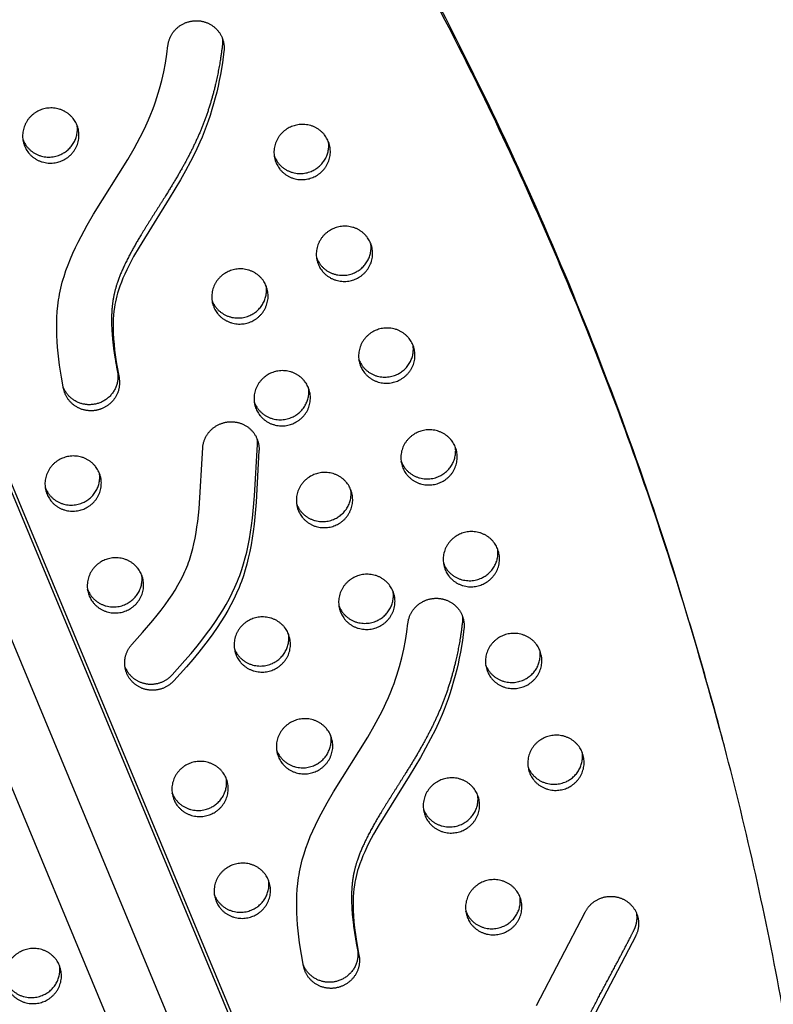
# Model space of a CAD drawing. Units: millimetres. Extents: x 60519 to 70587, y -8978 to 5785.
# Drawn here: x 65148 to 65486, y 812 to 1254 of the extents above; entities that cross this region are included whole.
import ezdxf

# ---------------------------------------------------------------- set-up
doc = ezdxf.new("R2010")
doc.units = ezdxf.units.MM
doc.header["$LTSCALE"] = 500
doc.layers.add('Make2D$visible$lines', color=7, linetype='Continuous', true_color=0x000000)

msp = doc.modelspace()

# ---------------------------------------------------------------- linework, layer by layer
at = {"layer": 'Make2D$visible$lines'}
for p, q in [((64774.847, 1861.987), (65474.58, 180.515)), ((64822.681, 1817.123), (65501.657, 185.53)), ((64825.262, 1807.221), (65500.078, 185.624)), ((65454.121, 163.678), (64778.408, 1787.431))]:
    msp.add_line(p, q, dxfattribs=at)
for points in [[(65192.198, 1093.226), (65192.248, 1092.956), (65192.292, 1092.682), (65192.331, 1092.405), (65192.363, 1092.124), (65192.389, 1091.841), (65192.408, 1091.554), (65192.421, 1091.265), (65192.426, 1090.974), (65192.425, 1090.68), (65192.417, 1090.384), (65192.401, 1090.086), (65192.377, 1089.787), (65192.346, 1089.486), (65192.308, 1089.184), (65192.261, 1088.882), (65192.207, 1088.579), (65192.144, 1088.275), (65192.074, 1087.972), (65191.995, 1087.669), (65191.909, 1087.367), (65191.814, 1087.066), (65191.711, 1086.766), (65191.6, 1086.467), (65191.481, 1086.171), (65191.354, 1085.877), (65191.219, 1085.585), (65191.076, 1085.296), (65190.925, 1085.01), (65190.767, 1084.728), (65190.601, 1084.449), (65190.428, 1084.174), (65190.247, 1083.904), (65190.06, 1083.638), (65189.865, 1083.377), (65189.664, 1083.122), (65189.457, 1082.871), (65189.243, 1082.626), (65189.024, 1082.387), (65188.798, 1082.154), (65188.568, 1081.927), (65188.332, 1081.706), (65188.091, 1081.492), (65187.846, 1081.285), (65187.596, 1081.084), (65187.342, 1080.891), (65187.085, 1080.704), (65186.824, 1080.525), (65186.56, 1080.352), (65186.293, 1080.187), (65186.024, 1080.03), (65185.752, 1079.879), (65185.479, 1079.736), (65185.204, 1079.601), (65184.927, 1079.472), (65184.649, 1079.351), (65184.371, 1079.238), (65184.092, 1079.131), (65183.813, 1079.032), (65183.534, 1078.939), (65183.254, 1078.854), (65182.976, 1078.775), (65182.698, 1078.704), (65182.421, 1078.639), (65182.145, 1078.58), (65181.868, 1078.528), (65181.588, 1078.481), (65181.304, 1078.44), (65181.017, 1078.405), (65180.727, 1078.376), (65180.434, 1078.354), (65180.138, 1078.338), (65179.84, 1078.329), (65179.539, 1078.327), (65179.237, 1078.331), (65178.933, 1078.343), (65178.627, 1078.362), (65178.32, 1078.389), (65178.012, 1078.423), (65177.703, 1078.465), (65177.394, 1078.514), (65177.085, 1078.572), (65176.775, 1078.637), (65176.467, 1078.71), (65176.159, 1078.791), (65175.852, 1078.88), (65175.546, 1078.977), (65175.243, 1079.082), (65174.941, 1079.195), (65174.642, 1079.315), (65174.345, 1079.444), (65174.051, 1079.58), (65173.761, 1079.724), (65173.474, 1079.875), (65173.191, 1080.034), (65172.913, 1080.2), (65172.639, 1080.373), (65172.369, 1080.553), (65172.105, 1080.74), (65171.846, 1080.934), (65171.592, 1081.134), (65171.344, 1081.339), (65171.103, 1081.551), (65170.867, 1081.769), (65170.638, 1081.992), (65170.415, 1082.22), (65170.199, 1082.452), (65169.99, 1082.69), (65169.788, 1082.932), (65169.594, 1083.177), (65169.406, 1083.427), (65169.226, 1083.68), (65169.053, 1083.936), (65168.887, 1084.195), (65168.73, 1084.456), (65168.579, 1084.72), (65168.436, 1084.986), (65168.301, 1085.254), (65168.173, 1085.523), (65168.053, 1085.793), (65167.94, 1086.064), (65167.835, 1086.335), (65167.736, 1086.607), (65167.645, 1086.879), (65167.562, 1087.151), (65167.485, 1087.423), (65167.415, 1087.693), (65167.352, 1087.964), (65167.296, 1088.233), (65166.324, 1093.484), (65165.492, 1098.801), (65165.139, 1101.477), (65164.835, 1104.16), (65164.584, 1106.848), (65164.39, 1109.536), (65164.259, 1112.223), (65164.195, 1114.905), (65164.202, 1117.578), (65164.285, 1120.241), (65164.449, 1122.889), (65164.698, 1125.519), (65164.856, 1126.827), (65165.037, 1128.13), (65165.242, 1129.426), (65165.471, 1130.716), (65165.739, 1132.073), (65166.035, 1133.422), (65166.356, 1134.764), (65166.703, 1136.099), (65167.075, 1137.428), (65167.471, 1138.75), (65168.332, 1141.376), (65169.28, 1143.979), (65170.309, 1146.561), (65171.414, 1149.123), (65172.589, 1151.667), (65173.828, 1154.194), (65175.125, 1156.707), (65177.87, 1161.695), (65180.778, 1166.645), (65196.12, 1191.281), (65199.022, 1196.28), (65201.761, 1201.334), (65203.054, 1203.887), (65204.289, 1206.457), (65205.459, 1209.049), (65206.559, 1211.663), (65207.291, 1213.522), (65207.985, 1215.392), (65208.643, 1217.273), (65209.266, 1219.166), (65209.853, 1221.068), (65210.406, 1222.98), (65211.412, 1226.832), (65212.29, 1230.719), (65213.045, 1234.636), (65213.684, 1238.581), (65214.211, 1242.55), (65214.247, 1242.823), (65214.289, 1243.099), (65214.338, 1243.375), (65214.394, 1243.653), (65214.457, 1243.932), (65214.527, 1244.212), (65214.604, 1244.492), (65214.688, 1244.773), (65214.78, 1245.054), (65214.88, 1245.335), (65214.987, 1245.615), (65215.101, 1245.895), (65215.223, 1246.173), (65215.353, 1246.451), (65215.491, 1246.727), (65215.636, 1247.001), (65215.789, 1247.273), (65215.949, 1247.542), (65216.117, 1247.809), (65216.292, 1248.072), (65216.475, 1248.333), (65216.666, 1248.59), (65216.863, 1248.842), (65217.068, 1249.091), (65217.279, 1249.335), (65217.497, 1249.575), (65217.722, 1249.809), (65217.953, 1250.038), (65218.191, 1250.262), (65218.434, 1250.48), (65218.683, 1250.691), (65218.938, 1250.897), (65219.198, 1251.096), (65219.463, 1251.288), (65219.733, 1251.474), (65220.007, 1251.652), (65220.286, 1251.824), (65220.568, 1251.988), (65220.854, 1252.145), (65221.143, 1252.294), (65221.435, 1252.435), (65221.729, 1252.569), (65222.026, 1252.695), (65222.325, 1252.814), (65222.626, 1252.924), (65222.928, 1253.027), (65223.231, 1253.122), (65223.535, 1253.209), (65223.839, 1253.288), (65224.144, 1253.359), (65224.448, 1253.423), (65224.752, 1253.479), (65225.055, 1253.528), (65225.357, 1253.569), (65225.658, 1253.603), (65225.958, 1253.63), (65226.256, 1253.65), (65226.551, 1253.662), (65226.845, 1253.668), (65227.136, 1253.668), (65227.425, 1253.661), (65227.711, 1253.647), (65227.994, 1253.628), (65228.274, 1253.602), (65228.553, 1253.571), (65228.834, 1253.533), (65229.116, 1253.488), (65229.4, 1253.437), (65229.684, 1253.379), (65229.97, 1253.314), (65230.255, 1253.242), (65230.541, 1253.163), (65230.827, 1253.076), (65231.113, 1252.982), (65231.398, 1252.881), (65231.683, 1252.773), (65231.966, 1252.657), (65232.248, 1252.533), (65232.529, 1252.402), (65232.807, 1252.263), (65233.083, 1252.117), (65233.357, 1251.964), (65233.627, 1251.803), (65233.895, 1251.634), (65234.159, 1251.459), (65234.419, 1251.276), (65234.675, 1251.086), (65234.927, 1250.889), (65235.174, 1250.685), (65235.416, 1250.474), (65235.653, 1250.257), (65235.884, 1250.034), (65236.11, 1249.805), (65236.329, 1249.569), (65236.543, 1249.328), (65236.75, 1249.081), (65236.95, 1248.829), (65237.144, 1248.572), (65237.33, 1248.311), (65237.509, 1248.045), (65237.681, 1247.775), (65237.845, 1247.501), (65238.002, 1247.223), (65238.151, 1246.942), (65238.292, 1246.658), (65238.425, 1246.371), (65238.551, 1246.083), (65238.668, 1245.792), (65238.777, 1245.499), (65238.878, 1245.205), (65238.971, 1244.909), (65239.057, 1244.613), (65239.134, 1244.317), (65239.203, 1244.02), (65239.265, 1243.723), (65239.318, 1243.426), (65239.364, 1243.13), (65239.403, 1242.835), (65239.434, 1242.541), (65239.457, 1242.248), (65239.474, 1241.957), (65239.483, 1241.668), (65239.486, 1241.381), (65239.481, 1241.096), (65239.471, 1240.813), (65239.453, 1240.533), (65239.43, 1240.256), (65239.4, 1239.982), (65238.686, 1234.691), (65237.801, 1229.426), (65237.291, 1226.806), (65236.736, 1224.195), (65236.133, 1221.594), (65235.483, 1219.005), (65234.765, 1216.365), (65233.995, 1213.739), (65233.172, 1211.13), (65232.295, 1208.538), (65231.424, 1206.131), (65230.507, 1203.742), (65229.543, 1201.371), (65228.533, 1199.02), (65226.537, 1194.694), (65224.405, 1190.432), (65222.156, 1186.23), (65219.81, 1182.081), (65214.76, 1173.684), (65201.199, 1151.915), (65198.788, 1147.68), (65196.695, 1143.737), (65195.705, 1141.737), (65194.761, 1139.715), (65193.99, 1137.953), (65193.263, 1136.172), (65192.586, 1134.372), (65191.964, 1132.552), (65191.561, 1131.253), (65191.191, 1129.945), (65190.858, 1128.627), (65190.563, 1127.3), (65190.321, 1126.028), (65190.117, 1124.75), (65189.908, 1123.121), (65189.736, 1121.308), (65189.623, 1119.489), (65189.563, 1117.668), (65189.551, 1115.845), (65189.608, 1113.279), (65189.744, 1110.715), (65189.95, 1108.156), (65190.218, 1105.602), (65190.616, 1102.493), (65191.085, 1099.395)], [(65198.035, 973.334), (65202.83, 978.668), (65207.482, 984.127), (65209.339, 986.423), (65211.153, 988.752), (65212.918, 991.118), (65214.628, 993.525), (65216.039, 995.614), (65217.396, 997.737), (65218.69, 999.898), (65219.915, 1002.1), (65220.917, 1004.053), (65221.854, 1006.039), (65222.296, 1007.043), (65222.719, 1008.055), (65223.123, 1009.075), (65223.508, 1010.103), (65223.873, 1011.142), (65224.219, 1012.189), (65224.854, 1014.3), (65225.42, 1016.432), (65225.924, 1018.58), (65226.437, 1021.072), (65226.884, 1023.576), (65227.272, 1026.09), (65227.609, 1028.612), (65228.206, 1034.239), (65229.866, 1061.867), (65229.892, 1062.144), (65229.925, 1062.423), (65229.965, 1062.703), (65230.012, 1062.985), (65230.066, 1063.268), (65230.127, 1063.552), (65230.196, 1063.837), (65230.271, 1064.122), (65230.355, 1064.408), (65230.445, 1064.693), (65230.544, 1064.979), (65230.65, 1065.263), (65230.764, 1065.547), (65230.886, 1065.83), (65231.015, 1066.111), (65231.152, 1066.391), (65231.297, 1066.668), (65231.449, 1066.944), (65231.61, 1067.216), (65231.778, 1067.486), (65231.953, 1067.753), (65232.136, 1068.016), (65232.326, 1068.275), (65232.523, 1068.53), (65232.728, 1068.781), (65232.939, 1069.027), (65233.157, 1069.269), (65233.381, 1069.505), (65233.612, 1069.735), (65233.849, 1069.96), (65234.092, 1070.179), (65234.34, 1070.392), (65234.594, 1070.598), (65234.853, 1070.798), (65235.117, 1070.991), (65235.385, 1071.178), (65235.658, 1071.357), (65235.934, 1071.529), (65236.215, 1071.693), (65236.498, 1071.851), (65236.785, 1072), (65237.075, 1072.142), (65237.367, 1072.277), (65237.661, 1072.403), (65237.957, 1072.522), (65238.254, 1072.633), (65238.553, 1072.737), (65238.852, 1072.832), (65239.152, 1072.92), (65239.453, 1073.001), (65239.753, 1073.073), (65240.053, 1073.138), (65240.353, 1073.196), (65240.652, 1073.246), (65240.949, 1073.289), (65241.246, 1073.325), (65241.541, 1073.354), (65241.834, 1073.376), (65242.125, 1073.392), (65242.414, 1073.4), (65242.7, 1073.403), (65242.984, 1073.399), (65243.265, 1073.388), (65243.546, 1073.372), (65243.829, 1073.35), (65244.113, 1073.321), (65244.399, 1073.285), (65244.687, 1073.243), (65244.976, 1073.193), (65245.265, 1073.137), (65245.556, 1073.074), (65245.846, 1073.003), (65246.137, 1072.925), (65246.428, 1072.84), (65246.718, 1072.747), (65247.008, 1072.647), (65247.297, 1072.539), (65247.585, 1072.424), (65247.871, 1072.3), (65248.155, 1072.17), (65248.437, 1072.032), (65248.716, 1071.886), (65248.993, 1071.732), (65249.267, 1071.571), (65249.537, 1071.403), (65249.804, 1071.228), (65250.067, 1071.045), (65250.325, 1070.855), (65250.579, 1070.658), (65250.828, 1070.454), (65251.072, 1070.244), (65251.311, 1070.028), (65251.544, 1069.805), (65251.771, 1069.576), (65251.992, 1069.341), (65252.206, 1069.1), (65252.414, 1068.855), (65252.615, 1068.604), (65252.81, 1068.348), (65252.997, 1068.088), (65253.176, 1067.824), (65253.349, 1067.555), (65253.514, 1067.283), (65253.671, 1067.007), (65253.82, 1066.729), (65253.962, 1066.447), (65254.096, 1066.163), (65254.222, 1065.877), (65254.34, 1065.589), (65254.45, 1065.3), (65254.552, 1065.009), (65254.646, 1064.717), (65254.732, 1064.425), (65254.81, 1064.132), (65254.881, 1063.839), (65254.944, 1063.546), (65254.999, 1063.254), (65255.047, 1062.962), (65255.087, 1062.671), (65255.12, 1062.382), (65255.146, 1062.094), (65255.165, 1061.807), (65255.177, 1061.523), (65255.182, 1061.24), (65255.181, 1060.96), (65255.173, 1060.682), (65255.16, 1060.407), (65253.864, 1037.3), (65253.307, 1030.662), (65252.955, 1027.35), (65252.54, 1024.046), (65252.101, 1021.045), (65251.597, 1018.055), (65251.02, 1015.078), (65250.364, 1012.117), (65249.697, 1009.453), (65248.955, 1006.809), (65248.133, 1004.19), (65247.226, 1001.599), (65246.719, 1000.262), (65246.188, 998.935), (65245.058, 996.308), (65243.841, 993.72), (65242.543, 991.172), (65241.096, 988.536), (65239.572, 985.944), (65237.978, 983.395), (65236.321, 980.885), (65234.35, 978.051), (65232.311, 975.265), (65230.213, 972.523), (65228.062, 969.822), (65225.331, 966.525), (65222.541, 963.278), (65216.824, 956.903), (65216.633, 956.698), (65216.435, 956.497), (65216.231, 956.297), (65216.021, 956.101), (65215.805, 955.908), (65215.582, 955.718), (65215.353, 955.532), (65215.118, 955.349), (65214.877, 955.171), (65214.63, 954.997), (65214.377, 954.828), (65214.118, 954.663), (65213.854, 954.504), (65213.585, 954.35), (65213.31, 954.202), (65213.03, 954.059), (65212.745, 953.923), (65212.456, 953.793), (65212.162, 953.67), (65211.863, 953.553), (65211.561, 953.443), (65211.255, 953.341), (65210.946, 953.245), (65210.633, 953.157), (65210.317, 953.077), (65209.999, 953.005), (65209.678, 952.94), (65209.356, 952.884), (65209.031, 952.835), (65208.705, 952.795), (65208.379, 952.763), (65208.051, 952.739), (65207.723, 952.723), (65207.395, 952.716), (65207.067, 952.717), (65206.74, 952.726), (65206.413, 952.744), (65206.088, 952.77), (65205.764, 952.804), (65205.443, 952.846), (65205.123, 952.895), (65204.806, 952.953), (65204.491, 953.018), (65204.18, 953.091), (65203.872, 953.172), (65203.567, 953.259), (65203.266, 953.354), (65202.97, 953.455), (65202.677, 953.563), (65202.389, 953.677), (65202.106, 953.798), (65201.827, 953.925), (65201.554, 954.057), (65201.286, 954.195), (65201.023, 954.338), (65200.765, 954.487), (65200.513, 954.64), (65200.267, 954.798), (65200.027, 954.96), (65199.792, 955.126), (65199.564, 955.296), (65199.341, 955.47), (65199.124, 955.647), (65198.914, 955.827), (65198.707, 956.011), (65198.503, 956.202), (65198.302, 956.399), (65198.104, 956.602), (65197.909, 956.812), (65197.718, 957.027), (65197.53, 957.249), (65197.346, 957.477), (65197.167, 957.71), (65196.992, 957.95), (65196.822, 958.195), (65196.657, 958.446), (65196.498, 958.702), (65196.344, 958.964), (65196.196, 959.231), (65196.053, 959.503), (65195.918, 959.78), (65195.788, 960.062), (65195.666, 960.348), (65195.55, 960.638), (65195.442, 960.932), (65195.341, 961.23), (65195.247, 961.532), (65195.161, 961.837), (65195.083, 962.145), (65195.013, 962.455), (65194.951, 962.768), (65194.897, 963.083), (65194.851, 963.4), (65194.814, 963.718), (65194.785, 964.037), (65194.765, 964.357), (65194.753, 964.678), (65194.75, 964.999), (65194.755, 965.32), (65194.768, 965.64), (65194.79, 965.959), (65194.821, 966.278), (65194.86, 966.595), (65194.906, 966.91), (65194.961, 967.223), (65195.024, 967.534), (65195.095, 967.843), (65195.173, 968.148), (65195.259, 968.451), (65195.352, 968.75), (65195.453, 969.045), (65195.56, 969.337), (65195.674, 969.624), (65195.795, 969.907), (65195.921, 970.186), (65196.054, 970.46), (65196.193, 970.729), (65196.338, 970.993), (65196.487, 971.252), (65196.642, 971.506), (65196.802, 971.754), (65196.966, 971.997), (65197.135, 972.234), (65197.308, 972.466), (65197.484, 972.691), (65197.665, 972.911), (65197.848, 973.125)], [(65300.139, 833.609), (65300.189, 833.339), (65300.233, 833.065), (65300.272, 832.788), (65300.304, 832.507), (65300.33, 832.224), (65300.349, 831.937), (65300.362, 831.648), (65300.367, 831.357), (65300.366, 831.063), (65300.357, 830.767), (65300.341, 830.469), (65300.318, 830.17), (65300.287, 829.869), (65300.248, 829.567), (65300.202, 829.265), (65300.147, 828.962), (65300.085, 828.659), (65300.015, 828.355), (65299.936, 828.052), (65299.849, 827.75), (65299.755, 827.449), (65299.652, 827.149), (65299.541, 826.851), (65299.422, 826.554), (65299.295, 826.26), (65299.16, 825.968), (65299.017, 825.679), (65298.866, 825.393), (65298.708, 825.111), (65298.542, 824.832), (65298.368, 824.558), (65298.188, 824.287), (65298, 824.021), (65297.806, 823.761), (65297.605, 823.505), (65297.398, 823.254), (65297.184, 823.009), (65296.965, 822.77), (65296.739, 822.537), (65296.509, 822.31), (65296.273, 822.089), (65296.032, 821.875), (65295.787, 821.668), (65295.537, 821.467), (65295.283, 821.274), (65295.026, 821.087), (65294.765, 820.908), (65294.501, 820.735), (65294.234, 820.571), (65293.965, 820.413), (65293.693, 820.262), (65293.42, 820.119), (65293.144, 819.984), (65292.868, 819.855), (65292.59, 819.734), (65292.312, 819.621), (65292.033, 819.514), (65291.754, 819.415), (65291.474, 819.322), (65291.195, 819.237), (65290.917, 819.159), (65290.639, 819.087), (65290.362, 819.022), (65290.086, 818.963), (65289.809, 818.911), (65289.529, 818.864), (65289.245, 818.823), (65288.958, 818.788), (65288.668, 818.76), (65288.375, 818.737), (65288.079, 818.721), (65287.781, 818.712), (65287.48, 818.71), (65287.178, 818.714), (65286.873, 818.726), (65286.568, 818.745), (65286.261, 818.772), (65285.953, 818.806), (65285.644, 818.848), (65285.335, 818.897), (65285.025, 818.955), (65284.716, 819.02), (65284.408, 819.093), (65284.1, 819.174), (65283.793, 819.263), (65283.487, 819.36), (65283.184, 819.465), (65282.882, 819.578), (65282.583, 819.698), (65282.286, 819.827), (65281.992, 819.963), (65281.702, 820.107), (65281.415, 820.258), (65281.132, 820.417), (65280.854, 820.583), (65280.579, 820.756), (65280.31, 820.937), (65280.046, 821.123), (65279.787, 821.317), (65279.533, 821.517), (65279.285, 821.723), (65279.043, 821.934), (65278.808, 822.152), (65278.579, 822.375), (65278.356, 822.603), (65278.14, 822.836), (65277.931, 823.073), (65277.729, 823.315), (65277.534, 823.56), (65277.347, 823.81), (65277.167, 824.063), (65276.994, 824.319), (65276.828, 824.578), (65276.67, 824.84), (65276.52, 825.103), (65276.377, 825.369), (65276.242, 825.637), (65276.114, 825.906), (65275.994, 826.176), (65275.881, 826.447), (65275.775, 826.718), (65275.677, 826.99), (65275.586, 827.262), (65275.502, 827.534), (65275.426, 827.806), (65275.356, 828.077), (65275.293, 828.347), (65275.237, 828.616), (65274.265, 833.867), (65273.433, 839.184), (65273.08, 841.86), (65272.776, 844.543), (65272.525, 847.231), (65272.331, 849.919), (65272.2, 852.606), (65272.136, 855.288), (65272.143, 857.961), (65272.226, 860.624), (65272.39, 863.272), (65272.639, 865.903), (65272.797, 867.21), (65272.978, 868.513), (65273.183, 869.809), (65273.412, 871.099), (65273.68, 872.456), (65273.976, 873.805), (65274.297, 875.147), (65274.644, 876.482), (65275.016, 877.811), (65275.412, 879.133), (65276.273, 881.759), (65277.221, 884.363), (65278.25, 886.944), (65279.355, 889.506), (65280.53, 892.05), (65281.769, 894.577), (65283.066, 897.09), (65285.811, 902.078), (65288.718, 907.028), (65304.06, 931.664), (65306.963, 936.663), (65309.702, 941.718), (65310.995, 944.27), (65312.23, 946.841), (65313.4, 949.432), (65314.5, 952.046), (65315.232, 953.905), (65315.926, 955.775), (65316.584, 957.657), (65317.206, 959.549), (65317.794, 961.451), (65318.347, 963.363), (65319.353, 967.215), (65320.231, 971.102), (65320.986, 975.019), (65321.624, 978.964), (65322.152, 982.933), (65322.187, 983.207), (65322.23, 983.482), (65322.279, 983.758), (65322.335, 984.036), (65322.398, 984.315), (65322.468, 984.595), (65322.545, 984.876), (65322.629, 985.156), (65322.721, 985.437), (65322.821, 985.718), (65322.927, 985.998), (65323.042, 986.278), (65323.164, 986.556), (65323.294, 986.834), (65323.431, 987.11), (65323.577, 987.384), (65323.729, 987.656), (65323.89, 987.925), (65324.058, 988.192), (65324.233, 988.456), (65324.416, 988.716), (65324.606, 988.973), (65324.804, 989.226), (65325.008, 989.474), (65325.22, 989.718), (65325.438, 989.958), (65325.663, 990.192), (65325.894, 990.421), (65326.132, 990.645), (65326.375, 990.863), (65326.624, 991.074), (65326.879, 991.28), (65327.139, 991.479), (65327.404, 991.671), (65327.674, 991.857), (65327.948, 992.036), (65328.227, 992.207), (65328.509, 992.371), (65328.795, 992.528), (65329.084, 992.677), (65329.376, 992.819), (65329.67, 992.952), (65329.967, 993.079), (65330.266, 993.197), (65330.567, 993.307), (65330.869, 993.41), (65331.172, 993.505), (65331.476, 993.592), (65331.78, 993.671), (65332.085, 993.742), (65332.389, 993.806), (65332.693, 993.862), (65332.996, 993.911), (65333.298, 993.952), (65333.599, 993.986), (65333.899, 994.013), (65334.196, 994.033), (65334.492, 994.045), (65334.786, 994.051), (65335.077, 994.051), (65335.366, 994.044), (65335.652, 994.03), (65335.935, 994.011), (65336.215, 993.985), (65336.494, 993.954), (65336.775, 993.916), (65337.057, 993.871), (65337.341, 993.82), (65337.625, 993.762), (65337.91, 993.697), (65338.196, 993.625), (65338.482, 993.546), (65338.768, 993.459), (65339.054, 993.366), (65339.339, 993.264), (65339.624, 993.156), (65339.907, 993.04), (65340.189, 992.916), (65340.47, 992.785), (65340.748, 992.647), (65341.024, 992.5), (65341.298, 992.347), (65341.568, 992.186), (65341.836, 992.017), (65342.1, 991.842), (65342.36, 991.659), (65342.616, 991.469), (65342.868, 991.272), (65343.115, 991.068), (65343.357, 990.858), (65343.594, 990.641), (65343.825, 990.417), (65344.051, 990.188), (65344.27, 989.952), (65344.484, 989.711), (65344.691, 989.464), (65344.891, 989.212), (65345.084, 988.956), (65345.271, 988.694), (65345.45, 988.428), (65345.622, 988.158), (65345.786, 987.884), (65345.943, 987.606), (65346.092, 987.325), (65346.233, 987.041), (65346.366, 986.755), (65346.491, 986.466), (65346.609, 986.175), (65346.718, 985.882), (65346.819, 985.588), (65346.912, 985.292), (65346.997, 984.996), (65347.075, 984.7), (65347.144, 984.403), (65347.205, 984.106), (65347.259, 983.809), (65347.305, 983.513), (65347.344, 983.218), (65347.374, 982.924), (65347.398, 982.631), (65347.415, 982.34), (65347.424, 982.051), (65347.426, 981.764), (65347.422, 981.479), (65347.411, 981.196), (65347.394, 980.917), (65347.371, 980.639), (65347.341, 980.365), (65346.627, 975.074), (65345.742, 969.809), (65345.232, 967.189), (65344.677, 964.578), (65344.074, 961.977), (65343.423, 959.388), (65342.706, 956.748), (65341.936, 954.122), (65341.113, 951.513), (65340.235, 948.921), (65339.365, 946.514), (65338.448, 944.125), (65337.484, 941.754), (65336.474, 939.403), (65334.478, 935.077), (65332.346, 930.816), (65330.097, 926.613), (65327.751, 922.464), (65322.701, 914.067), (65309.14, 892.298), (65306.728, 888.063), (65304.636, 884.12), (65303.646, 882.12), (65302.702, 880.098), (65301.931, 878.336), (65301.204, 876.555), (65300.527, 874.755), (65299.905, 872.935), (65299.502, 871.636), (65299.132, 870.328), (65298.799, 869.01), (65298.504, 867.683), (65298.262, 866.411), (65298.057, 865.133), (65297.849, 863.505), (65297.677, 861.691), (65297.564, 859.872), (65297.503, 858.051), (65297.492, 856.228), (65297.549, 853.662), (65297.685, 851.098), (65297.891, 848.539), (65298.158, 845.985), (65298.557, 842.877), (65299.026, 839.778)]]:
    msp.add_lwpolyline(points, close=True, dxfattribs=at)
msp.add_lwpolyline([(65194.865, 963.301), (65195.002, 962.965), (65195.15, 962.632), (65195.308, 962.303), (65195.476, 961.978), (65195.654, 961.657), (65195.842, 961.342), (65196.04, 961.032), (65196.247, 960.728), (65196.463, 960.431), (65196.688, 960.14), (65196.921, 959.856), (65197.163, 959.58), (65197.412, 959.312), (65197.668, 959.052), (65197.932, 958.801), (65198.201, 958.558), (65198.412, 958.378), (65198.629, 958.201), (65198.851, 958.028), (65199.08, 957.858), (65199.315, 957.691), (65199.555, 957.529), (65199.801, 957.372), (65200.053, 957.218), (65200.311, 957.07), (65200.574, 956.927), (65200.842, 956.789), (65201.115, 956.656), (65201.394, 956.53), (65201.677, 956.409), (65201.965, 956.294), (65202.258, 956.186), (65202.554, 956.085), (65202.855, 955.991), (65203.16, 955.903), (65203.468, 955.823), (65203.779, 955.75), (65204.094, 955.685), (65204.411, 955.627), (65204.731, 955.577), (65205.052, 955.535), (65205.376, 955.501), (65205.701, 955.476), (65206.028, 955.458), (65206.355, 955.449), (65206.683, 955.448), (65207.011, 955.455), (65207.339, 955.47), (65207.666, 955.494), (65207.993, 955.526), (65208.319, 955.567), (65208.643, 955.615), (65208.966, 955.672), (65209.287, 955.736), (65209.605, 955.809), (65209.921, 955.889), (65210.234, 955.977), (65210.543, 956.072), (65210.849, 956.175), (65211.151, 956.284), (65211.45, 956.401), (65211.744, 956.525), (65212.033, 956.655), (65212.318, 956.791), (65212.598, 956.933), (65212.873, 957.082), (65213.142, 957.235), (65213.406, 957.395), (65213.665, 957.559), (65213.918, 957.728), (65214.165, 957.902), (65214.406, 958.081), (65214.641, 958.263), (65214.87, 958.449), (65215.092, 958.639), (65215.309, 958.833), (65215.519, 959.029), (65215.723, 959.228), (65215.921, 959.43), (65216.112, 959.634), (65221.828, 966.01), (65224.619, 969.257), (65227.35, 972.554), (65229.501, 975.255), (65231.599, 977.997), (65233.637, 980.783), (65235.609, 983.617), (65237.266, 986.126), (65238.86, 988.676), (65240.384, 991.268), (65241.831, 993.904), (65243.129, 996.452), (65244.346, 999.04), (65245.476, 1001.667), (65246.006, 1002.994), (65246.514, 1004.33), (65247.42, 1006.921), (65248.243, 1009.541), (65248.985, 1012.184), (65249.652, 1014.848), (65250.308, 1017.809), (65250.885, 1020.786), (65251.389, 1023.777), (65251.828, 1026.778), (65252.242, 1030.082), (65252.595, 1033.393), (65253.151, 1040.031), (65254.447, 1063.139, 0.0498915), (65254.356, 1065.549)], format="xyb", dxfattribs=at)
msp.add_lwpolyline([(65379.944, 811.051), (65401.852, 853), (65401.979, 853.247), (65402.113, 853.494), (65402.254, 853.739), (65402.402, 853.984), (65402.556, 854.227), (65402.718, 854.469), (65402.886, 854.709), (65403.062, 854.947), (65403.244, 855.183), (65403.434, 855.416), (65403.63, 855.646), (65403.833, 855.873), (65404.043, 856.097), (65404.26, 856.317), (65404.484, 856.533), (65404.714, 856.745), (65404.95, 856.952), (65405.193, 857.154), (65405.442, 857.352), (65405.697, 857.544), (65405.958, 857.73), (65406.224, 857.911), (65406.496, 858.085), (65406.773, 858.254), (65407.055, 858.415), (65407.342, 858.571), (65407.633, 858.719), (65407.928, 858.86), (65408.228, 858.993), (65408.531, 859.12), (65408.837, 859.238), (65409.146, 859.349), (65409.458, 859.453), (65409.773, 859.548), (65410.09, 859.635), (65410.408, 859.714), (65410.728, 859.785), (65411.049, 859.848), (65411.371, 859.902), (65411.693, 859.949), (65412.015, 859.987), (65412.338, 860.017), (65412.659, 860.039), (65412.98, 860.053), (65413.3, 860.059), (65413.619, 860.057), (65413.935, 860.048), (65414.25, 860.03), (65414.563, 860.006), (65414.873, 859.973), (65415.18, 859.934), (65415.485, 859.888), (65415.786, 859.834), (65416.083, 859.774), (65416.377, 859.708), (65416.667, 859.635), (65416.953, 859.556), (65417.235, 859.471), (65417.513, 859.38), (65417.786, 859.284), (65418.054, 859.183), (65418.318, 859.076), (65418.577, 858.965), (65418.831, 858.849), (65419.082, 858.728), (65419.332, 858.6), (65419.582, 858.465), (65419.83, 858.324), (65420.077, 858.176), (65420.322, 858.021), (65420.566, 857.859), (65420.807, 857.69), (65421.046, 857.515), (65421.281, 857.332), (65421.514, 857.143), (65421.744, 856.947), (65421.97, 856.744), (65422.192, 856.535), (65422.41, 856.319), (65422.624, 856.097), (65422.833, 855.868), (65423.037, 855.633), (65423.236, 855.392), (65423.429, 855.145), (65423.616, 854.892), (65423.798, 854.634), (65423.973, 854.37), (65424.141, 854.101), (65424.303, 853.827), (65424.458, 853.549), (65424.606, 853.266), (65424.747, 852.978), (65424.88, 852.687), (65425.005, 852.392), (65425.123, 852.094), (65425.232, 851.793), (65425.334, 851.489), (65425.427, 851.182), (65425.513, 850.874), (65425.589, 850.563), (65425.658, 850.251), (65425.718, 849.938), (65425.77, 849.624), (65425.814, 849.309), (65425.849, 848.994), (65425.876, 848.679), (65425.894, 848.365), (65425.904, 848.051), (65425.907, 847.738), (65425.901, 847.427), (65425.887, 847.117), (65425.865, 846.808), (65425.836, 846.502), (65425.799, 846.199), (65425.755, 845.898), (65425.704, 845.599), (65425.646, 845.304), (65425.581, 845.012), (65425.509, 844.724), (65425.431, 844.439), (65425.347, 844.158), (65425.256, 843.882), (65425.16, 843.609), (65425.059, 843.341), (65424.952, 843.077), (65424.84, 842.818), (65424.723, 842.563), (65424.601, 842.313), (65403.374, 801.747)], dxfattribs=at)
for points, weights, degree, knots in [([(65483.998, 227.965), (65491.153, 237.323), (65493.182, 248.927), (65673.812, 1289.999), (64779.991, 1867.616), (64777.431, 1869.254), (64774.62, 1868.099), (64771.808, 1866.968), (64771.15, 1864.01)], [1, 0.971379212238, 1, 0.840063005975, 1, 0.887255927609, 1, 0.884868703967, 1], 2, [0, 0, 0, 23.1070443, 23.1070443, 1939.4950496, 1939.4950496, 1945.100502, 1945.100502, 1950.6796422, 1950.6796422, 1950.6796422]), ([(65463.596, 930.975), (65305.686, 1530.166), (64779.279, 1870.348), (64776.719, 1871.986), (64773.908, 1870.831), (64771.096, 1869.7), (64770.437, 1866.742)], [0.925469360361, 0.899178271077, 1, 0.887255927609, 1, 0.884868703967, 1], 2, [-3212.6561675, -3212.6561675, -3212.6561675, -2004.5957486, -2004.5957486, -1998.9902962, -1998.9902962, -1993.4111561, -1993.4111561, -1993.4111561]), ([(64771.15, 1864.01), (64547.179, 830.519), (65415.616, 217.293), (65424.509, 211.029), (65435.215, 209.109)], [1, 0.840063006729, 1, 0.976310676648, 1], 2, [-5937.6135462, -5937.6135462, -5937.6135462, -4021.2255455, -4021.2255455, -3999.8164598, -3999.8164598, -3999.8164598]), ([(65238.659, 1245.815), (65238.801, 1244.785), (65238.811, 1243.746), (65238.688, 1242.714), (65237.847, 1235.646), (65235.915, 1225.026), (65231.798, 1211.444), (65226.857, 1198.96), (65220.752, 1187.418), (65213.005, 1174.63), (65207.489, 1166.055), (65202.107, 1157.424), (65198.129, 1150.695), (65194.098, 1142.878), (65191.369, 1136.037), (65189.989, 1130.973), (65189.435, 1127.796), (65188.949, 1123.986), (65188.68, 1117.58), (65189.419, 1107.561), (65190.679, 1100.058), (65191.486, 1095.958)], [1, 0.994528036361, 0.994528036361, 1, 1, 1, 1, 1, 1, 1, 1, 1, 1, 1, 1, 1, 1, 1, 1, 1, 1, 1], 3, [0, 0, 0, 0, 3.1099563, 3.1099563, 3.1099563, 24.4665238, 35.4113585, 45.6483864, 64.709691, 74.5108579, 90.5160497, 95.2838861, 105.0321164, 113.959295, 121.6534172, 127.0915752, 129.6803101, 131.3223001, 138.6111038, 148.8812737, 161.4182983, 161.4182983, 161.4182983, 161.4182983]), ([(65173.277, 1206.843), (65178.033, 1195.404), (65166.279, 1190.61), (65154.525, 1185.816), (65149.769, 1197.255), (65145.013, 1208.694), (65156.767, 1213.488), (65168.521, 1218.282), (65173.277, 1206.843)], [1, 0.707106781187, 1, 0.707106781187, 1, 0.707106781187, 1, 0.707106781187, 1], 2, [-79.7964534, -79.7964534, -79.7964534, -59.8473401, -59.8473401, -39.8982267, -39.8982267, -19.9491134, -19.9491134, 0, 0, 0]), ([(65148.958, 1200.231), (65149.006, 1200.109), (65149.056, 1199.987), (65153.812, 1188.548), (65165.567, 1193.342), (65174.699, 1197.066), (65173.376, 1206.598)], [0.99134529127, 0.995606749081, 1, 0.707106781187, 1, 0.756538403329, 0.917821916795], 2, [39.599, 39.599, 39.599, 39.8982267, 39.8982267, 59.8473401, 59.8473401, 76.4296393, 76.4296393, 76.4296393]), ([(65286.335, 1199.438), (65291.091, 1187.999), (65279.337, 1183.205), (65267.583, 1178.411), (65262.827, 1189.85), (65258.071, 1201.289), (65269.825, 1206.083), (65281.58, 1210.877), (65286.335, 1199.438)], [1, 0.707106781187, 1, 0.707106781187, 1, 0.707106781187, 1, 0.707106781187, 1], 2, [-79.7964534, -79.7964534, -79.7964534, -59.8473401, -59.8473401, -39.8982267, -39.8982267, -19.9491134, -19.9491134, 0, 0, 0]), ([(65262.016, 1192.827), (65262.064, 1192.704), (65262.115, 1192.582), (65266.871, 1181.143), (65278.625, 1185.937), (65287.757, 1189.661), (65286.434, 1199.193)], [0.99134529127, 0.995606749082, 1, 0.707106781187, 1, 0.756538403329, 0.917821916795], 2, [39.599, 39.599, 39.599, 39.8982267, 39.8982267, 59.8473401, 59.8473401, 76.4296393, 76.4296393, 76.4296393]), ([(65305.359, 1153.682), (65310.115, 1142.243), (65298.361, 1137.45), (65286.607, 1132.656), (65281.851, 1144.095), (65277.095, 1155.534), (65288.849, 1160.327), (65300.603, 1165.121), (65305.359, 1153.682)], [1, 0.707106781187, 1, 0.707106781187, 1, 0.707106781187, 1, 0.707106781187, 1], 2, [-79.7964534, -79.7964534, -79.7964534, -59.8473401, -59.8473401, -39.8982267, -39.8982267, -19.9491134, -19.9491134, 0, 0, 0]), ([(65281.04, 1147.071), (65281.088, 1146.948), (65281.138, 1146.826), (65285.894, 1135.387), (65297.649, 1140.181), (65306.781, 1143.906), (65305.458, 1153.437)], [0.99134529127, 0.995606749081, 1, 0.707106781187, 1, 0.756538403329, 0.917821916795], 2, [39.599, 39.599, 39.599, 39.8982267, 39.8982267, 59.8473401, 59.8473401, 76.4296393, 76.4296393, 76.4296393]), ([(65258.342, 1134.507), (65263.098, 1123.068), (65251.344, 1118.274), (65239.589, 1113.481), (65234.833, 1124.919), (65230.077, 1136.358), (65241.832, 1141.152), (65253.586, 1145.946), (65258.342, 1134.507)], [1, 0.707106781187, 1, 0.707106781187, 1, 0.707106781187, 1, 0.707106781187, 1], 2, [-79.7964534, -79.7964534, -79.7964534, -59.8473401, -59.8473401, -39.8982267, -39.8982267, -19.9491134, -19.9491134, 0, 0, 0]), ([(65234.022, 1127.896), (65234.07, 1127.773), (65234.121, 1127.651), (65238.877, 1116.212), (65250.631, 1121.006), (65259.764, 1124.73), (65258.441, 1134.262)], [0.99134529127, 0.995606749082, 1, 0.707106781187, 1, 0.756538403329, 0.917821916795], 2, [39.599, 39.599, 39.599, 39.8982267, 39.8982267, 59.8473401, 59.8473401, 76.4296393, 76.4296393, 76.4296393]), ([(65324.383, 1107.927), (65329.139, 1096.488), (65317.385, 1091.694), (65305.63, 1086.9), (65300.874, 1098.339), (65296.118, 1109.778), (65307.873, 1114.572), (65319.627, 1119.366), (65324.383, 1107.927)], [1, 0.707106781187, 1, 0.707106781187, 1, 0.707106781187, 1, 0.707106781187, 1], 2, [-79.7964534, -79.7964534, -79.7964534, -59.8473401, -59.8473401, -39.8982267, -39.8982267, -19.9491134, -19.9491134, 0, 0, 0]), ([(65300.063, 1101.316), (65300.111, 1101.193), (65300.162, 1101.071), (65304.918, 1089.632), (65316.672, 1094.426), (65325.805, 1098.15), (65324.482, 1107.682)], [0.99134529127, 0.995606749081, 1, 0.707106781187, 1, 0.756538403329, 0.917821916795], 2, [39.599, 39.599, 39.599, 39.8982267, 39.8982267, 59.8473401, 59.8473401, 76.4296393, 76.4296393, 76.4296393]), ([(65191.486, 1095.958), (65192.891, 1088.841), (65188.727, 1082.775), (65181.433, 1081.312), (65175.133, 1080.049), (65169.425, 1083.011), (65167.143, 1089.011)], [1, 0.804737854125, 0.804737854125, 1, 0.8267196231, 0.807212466729, 0.941478530886], 3, [838.0574587, 838.0574587, 838.0574587, 838.0574587, 858.006572, 858.006572, 858.006572, 875.7099004, 875.7099004, 875.7099004, 875.7099004]), ([(65277.366, 1088.752), (65282.122, 1077.313), (65270.367, 1072.519), (65258.613, 1067.725), (65253.857, 1079.164), (65249.101, 1090.603), (65260.855, 1095.397), (65272.61, 1100.19), (65277.366, 1088.752)], [1, 0.707106781187, 1, 0.707106781187, 1, 0.707106781187, 1, 0.707106781187, 1], 2, [-79.7964534, -79.7964534, -79.7964534, -59.8473401, -59.8473401, -39.8982267, -39.8982267, -19.9491134, -19.9491134, 0, 0, 0]), ([(65253.046, 1082.14), (65253.094, 1082.017), (65253.145, 1081.896), (65257.901, 1070.457), (65269.655, 1075.25), (65278.787, 1078.975), (65277.464, 1088.507)], [0.99134529127, 0.995606749081, 1, 0.707106781187, 1, 0.756538403329, 0.917821916795], 2, [39.599, 39.599, 39.599, 39.8982267, 39.8982267, 59.8473401, 59.8473401, 76.4296393, 76.4296393, 76.4296393]), ([(65343.407, 1062.171), (65348.163, 1050.732), (65336.408, 1045.939), (65324.654, 1041.145), (65319.898, 1052.584), (65315.142, 1064.023), (65326.896, 1068.816), (65338.651, 1073.61), (65343.407, 1062.171)], [1, 0.707106781187, 1, 0.707106781187, 1, 0.707106781187, 1, 0.707106781187, 1], 2, [-79.7964534, -79.7964534, -79.7964534, -59.8473401, -59.8473401, -39.8982267, -39.8982267, -19.9491134, -19.9491134, 0, 0, 0]), ([(65183.331, 1050.401), (65188.087, 1038.962), (65176.333, 1034.168), (65164.579, 1029.375), (65159.823, 1040.813), (65155.067, 1052.252), (65166.821, 1057.046), (65178.575, 1061.84), (65183.331, 1050.401)], [1, 0.707106781187, 1, 0.707106781187, 1, 0.707106781187, 1, 0.707106781187, 1], 2, [-79.7964534, -79.7964534, -79.7964534, -59.8473401, -59.8473401, -39.8982267, -39.8982267, -19.9491134, -19.9491134, 0, 0, 0]), ([(65319.087, 1055.56), (65319.135, 1055.437), (65319.186, 1055.315), (65323.942, 1043.876), (65335.696, 1048.67), (65344.828, 1052.395), (65343.505, 1061.927)], [0.99134529127, 0.995606749081, 1, 0.707106781187, 1, 0.756538403329, 0.917821916795], 2, [39.599, 39.599, 39.599, 39.8982267, 39.8982267, 59.8473401, 59.8473401, 76.4296393, 76.4296393, 76.4296393]), ([(65159.012, 1043.79), (65159.06, 1043.667), (65159.11, 1043.545), (65163.866, 1032.106), (65175.621, 1036.9), (65184.753, 1040.624), (65183.43, 1050.156)], [0.99134529127, 0.995606749081, 1, 0.707106781187, 1, 0.756538403329, 0.917821916795], 2, [39.599, 39.599, 39.599, 39.8982267, 39.8982267, 59.8473401, 59.8473401, 76.4296393, 76.4296393, 76.4296393]), ([(65296.389, 1042.996), (65301.145, 1031.557), (65289.391, 1026.763), (65277.637, 1021.97), (65272.881, 1033.408), (65268.125, 1044.847), (65279.879, 1049.641), (65291.634, 1054.435), (65296.389, 1042.996)], [1, 0.707106781187, 1, 0.707106781187, 1, 0.707106781187, 1, 0.707106781187, 1], 2, [-79.7964534, -79.7964534, -79.7964534, -59.8473401, -59.8473401, -39.8982267, -39.8982267, -19.9491134, -19.9491134, 0, 0, 0]), ([(65272.07, 1036.385), (65272.118, 1036.262), (65272.169, 1036.14), (65276.925, 1024.701), (65288.679, 1029.495), (65297.811, 1033.219), (65296.488, 1042.751)], [0.991345291269, 0.995606749081, 1, 0.707106781187, 1, 0.756538403329, 0.917821916795], 2, [39.599, 39.599, 39.599, 39.8982267, 39.8982267, 59.8473401, 59.8473401, 76.4296393, 76.4296393, 76.4296393]), ([(65362.43, 1016.416), (65367.186, 1004.977), (65355.432, 1000.183), (65343.678, 995.389), (65338.922, 1006.828), (65334.166, 1018.267), (65345.92, 1023.061), (65357.675, 1027.855), (65362.43, 1016.416)], [1, 0.707106781187, 1, 0.707106781187, 1, 0.707106781187, 1, 0.707106781187, 1], 2, [-79.7964534, -79.7964534, -79.7964534, -59.8473401, -59.8473401, -39.8982267, -39.8982267, -19.9491134, -19.9491134, 0, 0, 0]), ([(65338.111, 1009.805), (65338.159, 1009.682), (65338.21, 1009.56), (65342.966, 998.121), (65354.72, 1002.915), (65363.852, 1006.639), (65362.529, 1016.171)], [0.99134529127, 0.995606749082, 1, 0.707106781187, 1, 0.756538403329, 0.917821916795], 2, [39.599, 39.599, 39.599, 39.8982267, 39.8982267, 59.8473401, 59.8473401, 76.4296393, 76.4296393, 76.4296393]), ([(65202.355, 1004.646), (65207.111, 993.207), (65195.357, 988.413), (65183.602, 983.619), (65178.846, 995.058), (65174.09, 1006.497), (65185.845, 1011.291), (65197.599, 1016.084), (65202.355, 1004.646)], [1, 0.707106781187, 1, 0.707106781187, 1, 0.707106781187, 1, 0.707106781187, 1], 2, [-79.7964534, -79.7964534, -79.7964534, -59.8473401, -59.8473401, -39.8982267, -39.8982267, -19.9491134, -19.9491134, 0, 0, 0]), ([(65315.413, 997.241), (65320.169, 985.802), (65308.415, 981.008), (65296.661, 976.214), (65291.905, 987.653), (65287.149, 999.092), (65298.903, 1003.886), (65310.657, 1008.679), (65315.413, 997.241)], [1, 0.707106781187, 1, 0.707106781187, 1, 0.707106781187, 1, 0.707106781187, 1], 2, [-79.7964534, -79.7964534, -79.7964534, -59.8473401, -59.8473401, -39.8982267, -39.8982267, -19.9491134, -19.9491134, 0, 0, 0]), ([(65178.035, 998.034), (65178.083, 997.911), (65178.134, 997.79), (65182.89, 986.351), (65194.644, 991.144), (65203.777, 994.869), (65202.454, 1004.401)], [0.99134529127, 0.995606749082, 1, 0.707106781187, 1, 0.756538403329, 0.917821916795], 2, [39.599, 39.599, 39.599, 39.8982267, 39.8982267, 59.8473401, 59.8473401, 76.4296393, 76.4296393, 76.4296393]), ([(65291.094, 990.629), (65291.142, 990.506), (65291.192, 990.385), (65295.948, 978.946), (65307.703, 983.739), (65316.835, 987.464), (65315.512, 996.996)], [0.991345291269, 0.995606749081, 1, 0.707106781187, 1, 0.756538403329, 0.917821916795], 2, [39.599, 39.599, 39.599, 39.8982267, 39.8982267, 59.8473401, 59.8473401, 76.4296393, 76.4296393, 76.4296393]), ([(65268.396, 978.065), (65273.152, 966.626), (65261.398, 961.833), (65249.643, 957.039), (65244.887, 968.478), (65240.131, 979.917), (65251.886, 984.71), (65263.64, 989.504), (65268.396, 978.065)], [1, 0.707106781187, 1, 0.707106781187, 1, 0.707106781187, 1, 0.707106781187, 1], 2, [-79.7964534, -79.7964534, -79.7964534, -59.8473401, -59.8473401, -39.8982267, -39.8982267, -19.9491134, -19.9491134, 0, 0, 0]), ([(65346.599, 986.198), (65346.742, 985.169), (65346.752, 984.129), (65346.629, 983.097), (65345.788, 976.029), (65343.856, 965.409), (65339.739, 951.827), (65334.798, 939.343), (65328.693, 927.801), (65320.946, 915.013), (65315.43, 906.439), (65310.048, 897.807), (65306.07, 891.078), (65302.039, 883.261), (65299.31, 876.42), (65297.93, 871.356), (65297.375, 868.179), (65296.89, 864.37), (65296.621, 857.963), (65297.36, 847.944), (65298.62, 840.441), (65299.427, 836.341)], [1, 0.994528036361, 0.994528036361, 1, 1, 1, 1, 1, 1, 1, 1, 1, 1, 1, 1, 1, 1, 1, 1, 1, 1, 1], 3, [0, 0, 0, 0, 3.1099563, 3.1099563, 3.1099563, 24.4665238, 35.4113585, 45.6483864, 64.709691, 74.5108579, 90.5160497, 95.2838861, 105.0321164, 113.959295, 121.6534172, 127.0915752, 129.6803101, 131.3223001, 138.6111038, 148.8812737, 161.4182983, 161.4182983, 161.4182983, 161.4182983]), ([(65381.454, 970.66), (65386.21, 959.221), (65374.456, 954.428), (65362.702, 949.634), (65357.946, 961.073), (65353.19, 972.512), (65364.944, 977.305), (65376.698, 982.099), (65381.454, 970.66)], [1, 0.707106781187, 1, 0.707106781187, 1, 0.707106781187, 1, 0.707106781187, 1], 2, [-79.7964534, -79.7964534, -79.7964534, -59.8473401, -59.8473401, -39.8982267, -39.8982267, -19.9491134, -19.9491134, 0, 0, 0]), ([(65244.076, 971.454), (65244.124, 971.331), (65244.175, 971.209), (65248.931, 959.77), (65260.685, 964.564), (65269.818, 968.289), (65268.495, 977.821)], [0.991345291269, 0.995606749081, 1, 0.707106781187, 1, 0.756538403329, 0.917821916795], 2, [39.599, 39.599, 39.599, 39.8982267, 39.8982267, 59.8473401, 59.8473401, 76.4296393, 76.4296393, 76.4296393]), ([(65357.135, 964.049), (65357.183, 963.926), (65357.233, 963.804), (65361.989, 952.365), (65373.744, 957.159), (65382.876, 960.884), (65381.553, 970.416)], [0.99134529127, 0.995606749082, 1, 0.707106781187, 1, 0.756538403329, 0.917821916795], 2, [39.599, 39.599, 39.599, 39.8982267, 39.8982267, 59.8473401, 59.8473401, 76.4296393, 76.4296393, 76.4296393]), ([(65287.42, 932.31), (65292.176, 920.871), (65280.421, 916.077), (65268.667, 911.283), (65263.911, 922.722), (65259.155, 934.161), (65270.909, 938.955), (65282.664, 943.749), (65287.42, 932.31)], [1, 0.707106781187, 1, 0.707106781187, 1, 0.707106781187, 1, 0.707106781187, 1], 2, [-79.7964534, -79.7964534, -79.7964534, -59.8473401, -59.8473401, -39.8982267, -39.8982267, -19.9491134, -19.9491134, 0, 0, 0]), ([(65263.1, 925.699), (65263.148, 925.576), (65263.199, 925.454), (65267.955, 914.015), (65279.709, 918.809), (65288.841, 922.533), (65287.518, 932.065)], [0.99134529127, 0.995606749081, 1, 0.707106781187, 1, 0.756538403329, 0.917821916795], 2, [39.599, 39.599, 39.599, 39.8982267, 39.8982267, 59.8473401, 59.8473401, 76.4296393, 76.4296393, 76.4296393]), ([(65400.478, 924.905), (65405.234, 913.466), (65393.48, 908.672), (65381.725, 903.878), (65376.969, 915.317), (65372.213, 926.756), (65383.968, 931.55), (65395.722, 936.344), (65400.478, 924.905)], [1, 0.707106781187, 1, 0.707106781187, 1, 0.707106781187, 1, 0.707106781187, 1], 2, [-79.7964534, -79.7964534, -79.7964534, -59.8473401, -59.8473401, -39.8982267, -39.8982267, -19.9491134, -19.9491134, 0, 0, 0]), ([(65240.402, 913.135), (65245.158, 901.696), (65233.404, 896.902), (65221.65, 892.108), (65216.894, 903.547), (65212.138, 914.986), (65223.892, 919.78), (65235.647, 924.573), (65240.402, 913.135)], [1, 0.707106781187, 1, 0.707106781187, 1, 0.707106781187, 1, 0.707106781187, 1], 2, [-79.7964534, -79.7964534, -79.7964534, -59.8473401, -59.8473401, -39.8982267, -39.8982267, -19.9491134, -19.9491134, 0, 0, 0]), ([(65376.158, 918.294), (65376.206, 918.171), (65376.257, 918.049), (65381.013, 906.61), (65392.767, 911.404), (65401.899, 915.128), (65400.577, 924.66)], [0.99134529127, 0.995606749081, 1, 0.707106781187, 1, 0.756538403329, 0.917821916795], 2, [39.599, 39.599, 39.599, 39.8982267, 39.8982267, 59.8473401, 59.8473401, 76.4296393, 76.4296393, 76.4296393]), ([(65216.083, 906.523), (65216.131, 906.4), (65216.182, 906.279), (65220.938, 894.84), (65232.692, 899.634), (65241.824, 903.358), (65240.501, 912.89)], [0.99134529127, 0.995606749081, 1, 0.707106781187, 1, 0.756538403329, 0.917821916795], 2, [39.599, 39.599, 39.599, 39.8982267, 39.8982267, 59.8473401, 59.8473401, 76.4296393, 76.4296393, 76.4296393]), ([(65353.461, 905.73), (65358.217, 894.291), (65346.462, 889.497), (65334.708, 884.703), (65329.952, 896.142), (65325.196, 907.581), (65336.95, 912.375), (65348.705, 917.168), (65353.461, 905.73)], [1, 0.707106781187, 1, 0.707106781187, 1, 0.707106781187, 1, 0.707106781187, 1], 2, [-79.7964534, -79.7964534, -79.7964534, -59.8473401, -59.8473401, -39.8982267, -39.8982267, -19.9491134, -19.9491134, 0, 0, 0]), ([(65329.141, 899.118), (65329.189, 898.995), (65329.24, 898.874), (65333.996, 887.435), (65345.75, 892.229), (65354.882, 895.953), (65353.559, 905.485)], [0.99134529127, 0.995606749081, 1, 0.707106781187, 1, 0.756538403329, 0.917821916795], 2, [39.599, 39.599, 39.599, 39.8982267, 39.8982267, 59.8473401, 59.8473401, 76.4296393, 76.4296393, 76.4296393]), ([(65259.426, 867.379), (65264.182, 855.94), (65252.428, 851.146), (65240.674, 846.353), (65235.918, 857.791), (65231.162, 869.23), (65242.916, 874.024), (65254.67, 878.818), (65259.426, 867.379)], [1, 0.707106781187, 1, 0.707106781187, 1, 0.707106781187, 1, 0.707106781187, 1], 2, [-79.7964534, -79.7964534, -79.7964534, -59.8473401, -59.8473401, -39.8982267, -39.8982267, -19.9491134, -19.9491134, 0, 0, 0]), ([(65372.484, 859.974), (65377.24, 848.535), (65365.486, 843.741), (65353.732, 838.948), (65348.976, 850.387), (65344.22, 861.825), (65355.974, 866.619), (65367.728, 871.413), (65372.484, 859.974)], [1, 0.707106781187, 1, 0.707106781187, 1, 0.707106781187, 1, 0.707106781187, 1], 2, [-79.7964534, -79.7964534, -79.7964534, -59.8473401, -59.8473401, -39.8982267, -39.8982267, -19.9491134, -19.9491134, 0, 0, 0]), ([(65235.107, 860.768), (65235.155, 860.645), (65235.205, 860.523), (65239.961, 849.084), (65251.716, 853.878), (65260.848, 857.602), (65259.525, 867.134)], [0.99134529127, 0.995606749081, 1, 0.707106781187, 1, 0.756538403329, 0.917821916795], 2, [39.599, 39.599, 39.599, 39.8982267, 39.8982267, 59.8473401, 59.8473401, 76.4296393, 76.4296393, 76.4296393]), ([(65348.165, 853.363), (65348.213, 853.24), (65348.264, 853.118), (65353.02, 841.679), (65364.774, 846.473), (65373.906, 850.197), (65372.583, 859.729)], [0.99134529127, 0.995606749082, 1, 0.707106781187, 1, 0.756538403329, 0.917821916795], 2, [39.599, 39.599, 39.599, 39.8982267, 39.8982267, 59.8473401, 59.8473401, 76.4296393, 76.4296393, 76.4296393]), ([(65392.576, 699.398), (65390.988, 705.481), (65388.392, 717.62), (65386.454, 735.539), (65386.64, 752.564), (65388.765, 767.9), (65392.864, 782.434), (65398.545, 796.211), (65407.336, 813.992), (65416.188, 830.018), (65422.235, 841.75), (65423.889, 845.045), (65425.01, 847.274), (65425.419, 849.734), (65425.08, 852.206)], [1, 1, 1, 1, 1, 1, 1, 1, 1, 1, 1, 1, 0.96998723207, 0.96998723207, 1], 3, [0, 0, 0, 0, 18.8583135, 37.2051859, 53.9757586, 69.8520287, 83.5370367, 99.1919318, 114.4991542, 143.0391302, 154.0979996, 154.0979996, 154.0979996, 161.4679914, 161.4679914, 161.4679914, 161.4679914]), ([(65165.392, 829.029), (65170.148, 817.59), (65158.393, 812.796), (65146.639, 808.002), (65141.883, 819.441), (65137.127, 830.88), (65148.881, 835.674), (65160.636, 840.467), (65165.392, 829.029)], [1, 0.707106781187, 1, 0.707106781187, 1, 0.707106781187, 1, 0.707106781187, 1], 2, [-79.7964534, -79.7964534, -79.7964534, -59.8473401, -59.8473401, -39.8982267, -39.8982267, -19.9491134, -19.9491134, 0, 0, 0]), ([(65299.427, 836.341), (65300.832, 829.224), (65296.668, 823.158), (65289.374, 821.695), (65283.074, 820.432), (65277.366, 823.394), (65275.084, 829.394)], [1, 0.804737854125, 0.804737854125, 1, 0.8267196231, 0.807212466729, 0.941478530886], 3, [838.0574587, 838.0574587, 838.0574587, 838.0574587, 858.006572, 858.006572, 858.006572, 875.7099004, 875.7099004, 875.7099004, 875.7099004]), ([(65141.072, 822.417), (65141.12, 822.294), (65141.171, 822.173), (65145.927, 810.734), (65157.681, 815.528), (65166.813, 819.252), (65165.49, 828.784)], [0.99134529127, 0.995606749082, 1, 0.707106781187, 1, 0.756538403329, 0.917821916795], 2, [39.599, 39.599, 39.599, 39.8982267, 39.8982267, 59.8473401, 59.8473401, 76.4296393, 76.4296393, 76.4296393])]:
    msp.add_rational_spline(points, weights, degree=degree, knots=knots, dxfattribs=at)

doc.saveas('drawing.dxf')
